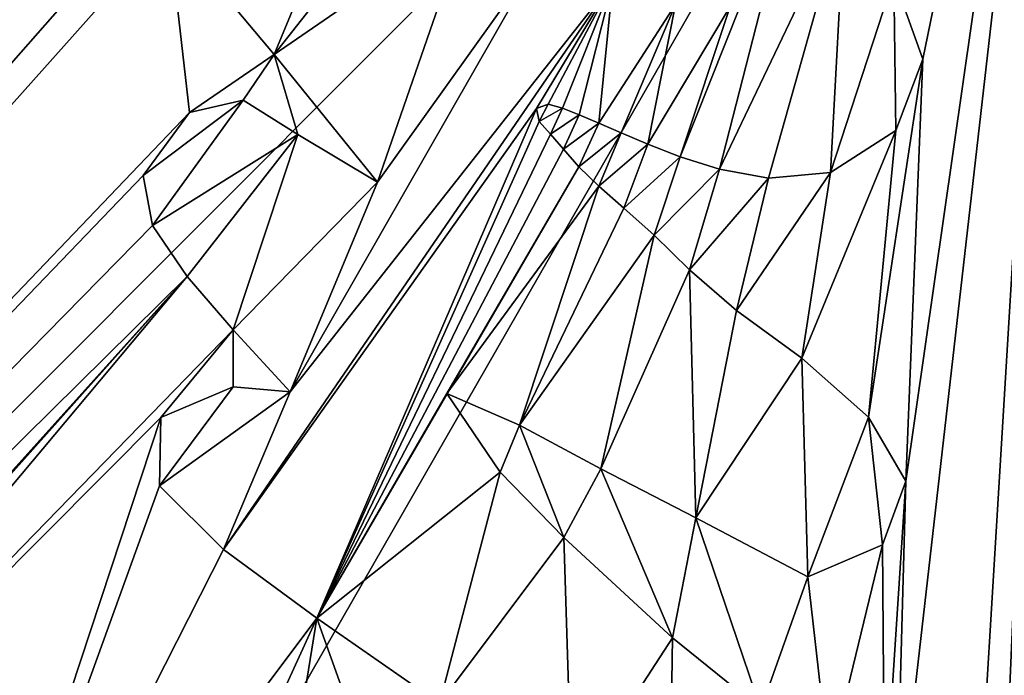
# Model space of a CAD drawing. Units: millimetres. Extents: x -92 to 92, y -92 to 92.
# Drawn here: x -40 to -37, y -4 to -2 of the extents above; entities that cross this region are included whole.
import ezdxf

# ---------------------------------------------------------------- set-up
doc = ezdxf.new("R2010")
doc.units = ezdxf.units.MM
doc.header["$LTSCALE"] = 41.718519
for name, color, linetype in [('1', 7, 'CONTINUOUS'), ('54', 7, 'CONTINUOUS'), ('619', 7, 'CONTINUOUS'), ('620', 7, 'CONTINUOUS'), ('639', 7, 'CONTINUOUS'), ('640', 7, 'CONTINUOUS'), ('641', 7, 'CONTINUOUS'), ('661', 7, 'CONTINUOUS'), ('663', 7, 'CONTINUOUS')]:
    doc.layers.add(name, color=color, linetype=linetype)

msp = doc.modelspace()

# ---------------------------------------------------------------- linework, layer by layer
at = {"layer": '1', "linetype": 'Continuous'}
for points in [[(92.5, -82.5137, 54), (-92.5, -82.5137, 54), (-92.5, 82.5137, 54), (92.5, -82.5137, 54)], [(92.5, 82.5137, 54), (92.5, -82.5137, 54), (-92.5, 82.5137, 54), (92.5, 82.5137, 54)]]:
    msp.add_3dface(points, dxfattribs=at)
at = {"layer": '54', "color": 7, "linetype": 'Continuous'}
for points in [[(-37.483, -2.3513, 111.0854), (-37, 0, 111.1), (-37.5803, -2.0815, 111.0882), (-37.483, -2.3513, 111.0854)], [(-37.5741, -5.0255, 111.0354), (-37, 0, 111.1), (-37.5401, -3.7602, 111.0636), (-37.5741, -5.0255, 111.0354)], [(-37, 0, 111.1), (-37.5741, -5.0255, 111.0354), (-37.4495, -7.4166, 110.9605), (-37, 0, 111.1)], [(-37.5401, -3.7602, 111.0636), (-37, 0, 111.1), (-37.483, -2.3513, 111.0854), (-37.5401, -3.7602, 111.0636)], [(-37.4173, -9.6324, 110.8651), (-37, 0, 111.1), (-37.4495, -7.4166, 110.9605), (-37.4173, -9.6324, 110.8651)], [(-36.962, -17.2315, 110.3488), (-37, 0, 111.1), (-37.4173, -9.6324, 110.8651), (-36.962, -17.2315, 110.3488)], [(-40.6334, -0.1599, 111.0666), (-51.9237, -8.6144, 110.3488), (-40.4798, -0.191, 111.0693), (-40.6334, -0.1599, 111.0666)], [(-40.4798, -0.191, 111.0693), (-51.9237, -8.6144, 110.3488), (-39.7165, -0.1697, 111.0813), (-40.4798, -0.191, 111.0693)], [(-39.7165, -0.1697, 111.0813), (-51.9237, -8.6144, 110.3488), (-39.758, -0.2047, 111.0807), (-39.7165, -0.1697, 111.0813)], [(-39.758, -0.2047, 111.0807), (-51.9237, -8.6144, 110.3488), (-39.7996, -0.2464, 111.0801), (-39.758, -0.2047, 111.0807)], [(-39.7996, -0.2464, 111.0801), (-51.9237, -8.6144, 110.3488), (-39.832, -0.2868, 111.0795), (-39.7996, -0.2464, 111.0801)], [(-39.832, -0.2868, 111.0795), (-51.9237, -8.6144, 110.3488), (-39.8612, -0.3329, 111.079), (-39.832, -0.2868, 111.0795)], [(-39.8612, -0.3329, 111.079), (-51.9237, -8.6144, 110.3488), (-39.8827, -0.3844, 111.0786), (-39.8612, -0.3329, 111.079)], [(-39.8827, -0.3844, 111.0786), (-51.9237, -8.6144, 110.3488), (-39.8893, -0.4425, 111.0784), (-39.8827, -0.3844, 111.0786)], [(-39.8893, -0.4425, 111.0784), (-51.9237, -8.6144, 110.3488), (-39.8822, -0.5023, 111.0784), (-39.8893, -0.4425, 111.0784)], [(-39.8822, -0.5023, 111.0784), (-51.9237, -8.6144, 110.3488), (-39.8587, -0.5545, 111.0786), (-39.8822, -0.5023, 111.0784)], [(-39.8587, -0.5545, 111.0786), (-51.9237, -8.6144, 110.3488), (-39.8226, -0.6016, 111.079), (-39.8587, -0.5545, 111.0786)], [(-39.8226, -0.6016, 111.079), (-51.9237, -8.6144, 110.3488), (-39.7817, -0.6455, 111.0794), (-39.8226, -0.6016, 111.079)], [(-39.7817, -0.6455, 111.0794), (-51.9237, -8.6144, 110.3488), (-39.7349, -0.6864, 111.0799), (-39.7817, -0.6455, 111.0794)], [(-39.7349, -0.6864, 111.0799), (-51.9237, -8.6144, 110.3488), (-39.6838, -0.7264, 111.0805), (-39.7349, -0.6864, 111.0799)], [(-39.6838, -0.7264, 111.0805), (-51.9237, -8.6144, 110.3488), (-39.6285, -0.7654, 111.0811), (-39.6838, -0.7264, 111.0805)], [(-39.6285, -0.7654, 111.0811), (-51.9237, -8.6144, 110.3488), (-39.5714, -0.8068, 111.0817), (-39.6285, -0.7654, 111.0811)], [(-39.5714, -0.8068, 111.0817), (-51.9237, -8.6144, 110.3488), (-39.527, -0.839, 111.0821), (-39.5714, -0.8068, 111.0817)], [(-39.527, -0.839, 111.0821), (-51.9237, -8.6144, 110.3488), (-39.4815, -0.8733, 111.0825), (-39.527, -0.839, 111.0821)], [(-39.4815, -0.8733, 111.0825), (-51.9237, -8.6144, 110.3488), (-39.435, -0.9097, 111.0829), (-39.4815, -0.8733, 111.0825)], [(-39.435, -0.9097, 111.0829), (-51.9237, -8.6144, 110.3488), (-39.3872, -0.9479, 111.0833), (-39.435, -0.9097, 111.0829)], [(-39.3872, -0.9479, 111.0833), (-51.9237, -8.6144, 110.3488), (-39.3384, -0.9884, 111.0837), (-39.3872, -0.9479, 111.0833)], [(-39.3384, -0.9884, 111.0837), (-51.9237, -8.6144, 110.3488), (-39.2883, -1.0308, 111.0841), (-39.3384, -0.9884, 111.0837)], [(-39.2883, -1.0308, 111.0841), (-51.9237, -8.6144, 110.3488), (-39.237, -1.0753, 111.0844), (-39.2883, -1.0308, 111.0841)], [(-39.237, -1.0753, 111.0844), (-51.9237, -8.6144, 110.3488), (-39.1846, -1.122, 111.0848), (-39.237, -1.0753, 111.0844)], [(-39.1846, -1.122, 111.0848), (-51.9237, -8.6144, 110.3488), (-39.1455, -1.1571, 111.085), (-39.1846, -1.122, 111.0848)], [(-39.1455, -1.1571, 111.085), (-51.9237, -8.6144, 110.3488), (-39.8265, -1.5582, 111.0737), (-39.1455, -1.1571, 111.085)], [(-39.8265, -1.5582, 111.0737), (-51.9237, -8.6144, 110.3488), (-39.9431, -1.7006, 111.0708), (-39.8265, -1.5582, 111.0737)], [(-51.9237, -8.6144, 110.3488), (-49.1737, -12.1953, 110.3488), (-39.9431, -1.7006, 111.0708), (-51.9237, -8.6144, 110.3488)], [(-39.9431, -1.7006, 111.0708), (-49.1737, -12.1953, 110.3488), (-40.0015, -1.9154, 111.068), (-39.9431, -1.7006, 111.0708)], [(-40.0015, -1.9154, 111.068), (-49.1737, -12.1953, 110.3488), (-39.9319, -2.5293, 111.0621), (-40.0015, -1.9154, 111.068)], [(-39.6493, -2.3359, 111.0685), (-40.0015, -1.9154, 111.068), (-39.9319, -2.5293, 111.0621), (-39.6493, -2.3359, 111.0685)], [(-39.7527, -2.4885, 111.0652), (-39.6493, -2.3359, 111.0685), (-39.9319, -2.5293, 111.0621), (-39.7527, -2.4885, 111.0652)], [(-39.5699, -2.6029, 111.0662), (-39.6493, -2.3359, 111.0685), (-39.7527, -2.4885, 111.0652), (-39.5699, -2.6029, 111.0662)], [(-39.304, -2.7617, 111.0673), (-39.6493, -2.3359, 111.0685), (-39.5699, -2.6029, 111.0662), (-39.304, -2.7617, 111.0673)], [(-37.6649, -3.5472, 111.0671), (-37.5401, -3.7602, 111.0636), (-37.483, -2.3513, 111.0854), (-37.6649, -3.5472, 111.0671)], [(-37.5731, -2.5895, 111.0822), (-37.6649, -3.5472, 111.0671), (-37.483, -2.3513, 111.0854), (-37.5731, -2.5895, 111.0822)], [(-39.9319, -2.5293, 111.0621), (-49.1737, -12.1953, 110.3488), (-40.0868, -2.7398, 111.057), (-39.9319, -2.5293, 111.0621)], [(-38.7734, -2.5159, 111.0761), (-38.7644, -2.5593, 111.0756), (-38.7344, -2.5016, 111.0766), (-38.7734, -2.5159, 111.0761)], [(-38.7344, -2.5016, 111.0766), (-38.7644, -2.5593, 111.0756), (-38.6865, -2.5153, 111.0768), (-38.7344, -2.5016, 111.0766)], [(-38.7644, -2.5593, 111.0756), (-38.7263, -2.6015, 111.0754), (-38.6865, -2.5153, 111.0768), (-38.7644, -2.5593, 111.0756)], [(-38.6865, -2.5153, 111.0768), (-38.7263, -2.6015, 111.0754), (-38.6303, -2.5377, 111.077), (-38.6865, -2.5153, 111.0768)], [(-38.7263, -2.6015, 111.0754), (-38.6836, -2.6524, 111.0751), (-38.6303, -2.5377, 111.077), (-38.7263, -2.6015, 111.0754)], [(-38.6303, -2.5377, 111.077), (-38.6836, -2.6524, 111.0751), (-38.5656, -2.5647, 111.0772), (-38.6303, -2.5377, 111.077)], [(-38.6836, -2.6524, 111.0751), (-38.6315, -2.7109, 111.0747), (-38.5656, -2.5647, 111.0772), (-38.6836, -2.6524, 111.0751)], [(-38.5656, -2.5647, 111.0772), (-38.6315, -2.7109, 111.0747), (-38.4903, -2.5971, 111.0774), (-38.5656, -2.5647, 111.0772)], [(-38.6315, -2.7109, 111.0747), (-38.565, -2.7751, 111.0744), (-38.4903, -2.5971, 111.0774), (-38.6315, -2.7109, 111.0747)], [(-38.4903, -2.5971, 111.0774), (-38.565, -2.7751, 111.0744), (-38.4013, -2.6359, 111.0775), (-38.4903, -2.5971, 111.0774)], [(-37.8876, -3.3498, 111.0697), (-37.6649, -3.5472, 111.0671), (-37.5731, -2.5895, 111.0822), (-37.8876, -3.3498, 111.0697)], [(-37.7914, -2.73, 111.0796), (-37.8876, -3.3498, 111.0697), (-37.5731, -2.5895, 111.0822), (-37.7914, -2.73, 111.0796)], [(-38.565, -2.7751, 111.0744), (-38.4814, -2.8487, 111.074), (-38.4013, -2.6359, 111.0775), (-38.565, -2.7751, 111.0744)], [(-38.4013, -2.6359, 111.0775), (-38.4814, -2.8487, 111.074), (-38.2939, -2.6779, 111.0777), (-38.4013, -2.6359, 111.0775)], [(-38.4814, -2.8487, 111.074), (-38.3809, -2.9393, 111.0734), (-38.2939, -2.6779, 111.0777), (-38.4814, -2.8487, 111.074)], [(-38.2939, -2.6779, 111.0777), (-38.3809, -2.9393, 111.0734), (-38.1626, -2.7187, 111.0779), (-38.2939, -2.6779, 111.0777)], [(-38.3809, -2.9393, 111.0734), (-38.2623, -3.0553, 111.0724), (-38.1626, -2.7187, 111.0779), (-38.3809, -2.9393, 111.0734)], [(-38.1626, -2.7187, 111.0779), (-38.2623, -3.0553, 111.0724), (-37.9983, -2.7488, 111.0784), (-38.1626, -2.7187, 111.0779)], [(-40.0868, -2.7398, 111.057), (-49.1737, -12.1953, 110.3488), (-40.0557, -2.9074, 111.0551), (-40.0868, -2.7398, 111.057)], [(-38.2623, -3.0553, 111.0724), (-38.105, -3.1906, 111.0712), (-37.9983, -2.7488, 111.0784), (-38.2623, -3.0553, 111.0724)], [(-38.105, -3.1906, 111.0712), (-37.8876, -3.3498, 111.0697), (-37.7914, -2.73, 111.0796), (-38.105, -3.1906, 111.0712)], [(-37.9983, -2.7488, 111.0784), (-38.105, -3.1906, 111.0712), (-37.7914, -2.73, 111.0796), (-37.9983, -2.7488, 111.0784)], [(-40.0557, -2.9074, 111.0551), (-49.1737, -12.1953, 110.3488), (-39.9397, -3.0767, 111.0543), (-40.0557, -2.9074, 111.0551)], [(-39.9397, -3.0767, 111.0543), (-49.1737, -12.1953, 110.3488), (-42.2091, -5.5967, 110.9523), (-39.9397, -3.0767, 111.0543)], [(-42.131, -5.5319, 110.9562), (-39.9397, -3.0767, 111.0543), (-42.2091, -5.5967, 110.9523), (-42.131, -5.5319, 110.9562)], [(-41.9724, -5.5026, 110.9611), (-39.9397, -3.0767, 111.0543), (-42.131, -5.5319, 110.9562), (-41.9724, -5.5026, 110.9611)], [(-39.7858, -3.2552, 111.0536), (-39.9397, -3.0767, 111.0543), (-41.9724, -5.5026, 110.9611), (-39.7858, -3.2552, 111.0536)], [(-40.0272, -3.548, 111.0451), (-39.7858, -3.2552, 111.0536), (-41.9724, -5.5026, 110.9611), (-40.0272, -3.548, 111.0451)], [(-39.7862, -3.4454, 111.0504), (-39.7858, -3.2552, 111.0536), (-40.0272, -3.548, 111.0451), (-39.7862, -3.4454, 111.0504)], [(-39.5953, -3.4622, 111.0527), (-39.7858, -3.2552, 111.0536), (-39.7862, -3.4454, 111.0504), (-39.5953, -3.4622, 111.0527)], [(-39.0731, -3.4683, 111.0588), (-38.8951, -3.7301, 111.0558), (-38.8303, -3.574, 111.0593), (-39.0731, -3.4683, 111.0588)], [(-40.0272, -3.548, 111.0451), (-41.9724, -5.5026, 110.9611), (-40.832, -5.9852, 110.9724), (-40.0272, -3.548, 111.0451)], [(-40.0318, -3.7765, 111.0408), (-40.0272, -3.548, 111.0451), (-40.832, -5.9852, 110.9724), (-40.0318, -3.7765, 111.0408)], [(-38.8951, -3.7301, 111.0558), (-38.682, -3.9484, 111.0535), (-38.8303, -3.574, 111.0593), (-38.8951, -3.7301, 111.0558)], [(-38.8303, -3.574, 111.0593), (-38.682, -3.9484, 111.0535), (-38.5586, -3.719, 111.0589), (-38.8303, -3.574, 111.0593)], [(-38.682, -3.9484, 111.0535), (-38.3194, -4.2839, 111.0493), (-38.5586, -3.719, 111.0589), (-38.682, -3.9484, 111.0535)], [(-38.5586, -3.719, 111.0589), (-38.3194, -4.2839, 111.0493), (-38.2414, -3.8825, 111.058), (-38.5586, -3.719, 111.0589)], [(-39.8183, -3.9885, 111.0398), (-40.0318, -3.7765, 111.0408), (-40.832, -5.9852, 110.9724), (-39.8183, -3.9885, 111.0398)], [(-37.6176, -3.9732, 111.0592), (-37.6118, -4.852, 111.0396), (-37.5401, -3.7602, 111.0636), (-37.6176, -3.9732, 111.0592)], [(-37.6118, -4.852, 111.0396), (-37.5741, -5.0255, 111.0354), (-37.5401, -3.7602, 111.0636), (-37.6118, -4.852, 111.0396)], [(-38.3194, -4.2839, 111.0493), (-38.0237, -4.5212, 111.0457), (-38.2414, -3.8825, 111.058), (-38.3194, -4.2839, 111.0493)], [(-38.2414, -3.8825, 111.058), (-38.0237, -4.5212, 111.0457), (-37.8677, -4.0801, 111.0561), (-38.2414, -3.8825, 111.058)], [(-37.8677, -4.0801, 111.0561), (-37.796, -4.7071, 111.0424), (-37.6176, -3.9732, 111.0592), (-37.8677, -4.0801, 111.0561)], [(-37.796, -4.7071, 111.0424), (-37.6118, -4.852, 111.0396), (-37.6176, -3.9732, 111.0592), (-37.796, -4.7071, 111.0424)], [(-39.507, -4.2175, 111.0392), (-39.8183, -3.9885, 111.0398), (-40.832, -5.9852, 110.9724), (-39.507, -4.2175, 111.0392)], [(-38.0237, -4.5212, 111.0457), (-37.796, -4.7071, 111.0424), (-37.8677, -4.0801, 111.0561), (-38.0237, -4.5212, 111.0457)], [(-39.7366, -4.7223, 111.0248), (-39.507, -4.2175, 111.0392), (-40.832, -5.9852, 110.9724), (-39.7366, -4.7223, 111.0248)], [(-39.5628, -4.5628, 111.0308), (-39.507, -4.2175, 111.0392), (-39.7366, -4.7223, 111.0248), (-39.5628, -4.5628, 111.0308)], [(-39.3576, -4.6343, 111.0317), (-39.507, -4.2175, 111.0392), (-39.5628, -4.5628, 111.0308), (-39.3576, -4.6343, 111.0317)], [(-39.0973, -4.5024, 111.0377), (-39.507, -4.2175, 111.0392), (-39.3576, -4.6343, 111.0317), (-39.0973, -4.5024, 111.0377)]]:
    msp.add_3dface(points, dxfattribs=at)
at = {"layer": '619', "color": 252, "linetype": 'Continuous', "true_color": 0x8c8c8c}
for points in [[(-39.0731, -3.4683, 111.0588), (-38.8303, -3.574, 111.0593), (-39.0731, -3.4683, 111.1588), (-39.0731, -3.4683, 111.0588)], [(-39.0731, -3.4683, 111.1588), (-38.8303, -3.574, 111.0593), (-38.8303, -3.574, 111.1593), (-39.0731, -3.4683, 111.1588)], [(-38.8303, -3.574, 111.0593), (-38.5586, -3.719, 111.0589), (-38.8303, -3.574, 111.1593), (-38.8303, -3.574, 111.0593)], [(-38.8303, -3.574, 111.1593), (-38.5586, -3.719, 111.0589), (-38.5586, -3.719, 111.159), (-38.8303, -3.574, 111.1593)], [(-38.5586, -3.719, 111.0589), (-38.2414, -3.8825, 111.058), (-38.5586, -3.719, 111.159), (-38.5586, -3.719, 111.0589)], [(-38.5586, -3.719, 111.159), (-38.2414, -3.8825, 111.058), (-38.2414, -3.8825, 111.1581), (-38.5586, -3.719, 111.159)], [(-38.2414, -3.8825, 111.058), (-37.8677, -4.0801, 111.0561), (-38.2414, -3.8825, 111.1581), (-38.2414, -3.8825, 111.058)], [(-38.2414, -3.8825, 111.1581), (-37.8677, -4.0801, 111.0561), (-37.8677, -4.0801, 111.1561), (-38.2414, -3.8825, 111.1581)]]:
    msp.add_3dface(points, dxfattribs=at)
at = {"layer": '620', "color": 252, "linetype": 'Continuous', "true_color": 0x8c8c8c}
for points in [[(-37.483, -2.3513, 111.0854), (-37.5803, -2.0815, 111.0882), (-37.483, -2.3513, 111.1855), (-37.483, -2.3513, 111.0854)], [(-37.483, -2.3513, 111.1855), (-37.5803, -2.0815, 111.0882), (-37.5803, -2.0815, 111.1882), (-37.483, -2.3513, 111.1855)], [(-37.5731, -2.5895, 111.0822), (-37.483, -2.3513, 111.0854), (-37.5731, -2.5895, 111.1822), (-37.5731, -2.5895, 111.0822)], [(-37.5731, -2.5895, 111.1822), (-37.483, -2.3513, 111.0854), (-37.483, -2.3513, 111.1855), (-37.5731, -2.5895, 111.1822)], [(-38.7734, -2.5159, 111.0761), (-38.7344, -2.5016, 111.0766), (-38.7734, -2.5159, 111.1761), (-38.7734, -2.5159, 111.0761)], [(-38.7734, -2.5159, 111.1761), (-38.7344, -2.5016, 111.0766), (-38.7344, -2.5016, 111.1766), (-38.7734, -2.5159, 111.1761)], [(-38.7644, -2.5593, 111.0756), (-38.7734, -2.5159, 111.0761), (-38.7644, -2.5593, 111.1756), (-38.7644, -2.5593, 111.0756)], [(-38.7644, -2.5593, 111.1756), (-38.7734, -2.5159, 111.0761), (-38.7734, -2.5159, 111.1761), (-38.7644, -2.5593, 111.1756)], [(-38.7344, -2.5016, 111.0766), (-38.6865, -2.5153, 111.0768), (-38.7344, -2.5016, 111.1766), (-38.7344, -2.5016, 111.0766)], [(-38.7344, -2.5016, 111.1766), (-38.6865, -2.5153, 111.0768), (-38.6865, -2.5153, 111.1769), (-38.7344, -2.5016, 111.1766)], [(-38.6865, -2.5153, 111.0768), (-38.6303, -2.5377, 111.077), (-38.6865, -2.5153, 111.1769), (-38.6865, -2.5153, 111.0768)], [(-38.6865, -2.5153, 111.1769), (-38.6303, -2.5377, 111.077), (-38.6303, -2.5377, 111.177), (-38.6865, -2.5153, 111.1769)], [(-38.7263, -2.6015, 111.0754), (-38.7644, -2.5593, 111.0756), (-38.7263, -2.6015, 111.1754), (-38.7263, -2.6015, 111.0754)], [(-38.7263, -2.6015, 111.1754), (-38.7644, -2.5593, 111.0756), (-38.7644, -2.5593, 111.1756), (-38.7263, -2.6015, 111.1754)], [(-38.6303, -2.5377, 111.077), (-38.5656, -2.5647, 111.0772), (-38.6303, -2.5377, 111.177), (-38.6303, -2.5377, 111.077)], [(-38.6303, -2.5377, 111.177), (-38.5656, -2.5647, 111.0772), (-38.5656, -2.5647, 111.1772), (-38.6303, -2.5377, 111.177)], [(-38.5656, -2.5647, 111.0772), (-38.4903, -2.5971, 111.0774), (-38.5656, -2.5647, 111.1772), (-38.5656, -2.5647, 111.0772)], [(-38.5656, -2.5647, 111.1772), (-38.4903, -2.5971, 111.0774), (-38.4903, -2.5971, 111.1774), (-38.5656, -2.5647, 111.1772)], [(-38.4903, -2.5971, 111.0774), (-38.4013, -2.6359, 111.0775), (-38.4903, -2.5971, 111.1774), (-38.4903, -2.5971, 111.0774)], [(-38.4903, -2.5971, 111.1774), (-38.4013, -2.6359, 111.0775), (-38.4013, -2.6359, 111.1775), (-38.4903, -2.5971, 111.1774)], [(-37.7914, -2.73, 111.0796), (-37.5731, -2.5895, 111.0822), (-37.7914, -2.73, 111.1796), (-37.7914, -2.73, 111.0796)], [(-37.7914, -2.73, 111.1796), (-37.5731, -2.5895, 111.0822), (-37.5731, -2.5895, 111.1822), (-37.7914, -2.73, 111.1796)], [(-38.6836, -2.6524, 111.0751), (-38.7263, -2.6015, 111.0754), (-38.6836, -2.6524, 111.1751), (-38.6836, -2.6524, 111.0751)], [(-38.6836, -2.6524, 111.1751), (-38.7263, -2.6015, 111.0754), (-38.7263, -2.6015, 111.1754), (-38.6836, -2.6524, 111.1751)], [(-38.6315, -2.7109, 111.0747), (-38.6836, -2.6524, 111.0751), (-38.6315, -2.7109, 111.1747), (-38.6315, -2.7109, 111.0747)], [(-38.6315, -2.7109, 111.1747), (-38.6836, -2.6524, 111.0751), (-38.6836, -2.6524, 111.1751), (-38.6315, -2.7109, 111.1747)], [(-38.4013, -2.6359, 111.0775), (-38.2939, -2.6779, 111.0777), (-38.4013, -2.6359, 111.1775), (-38.4013, -2.6359, 111.0775)], [(-38.4013, -2.6359, 111.1775), (-38.2939, -2.6779, 111.0777), (-38.2939, -2.6779, 111.1777), (-38.4013, -2.6359, 111.1775)], [(-38.2939, -2.6779, 111.0777), (-38.1626, -2.7187, 111.0779), (-38.2939, -2.6779, 111.1777), (-38.2939, -2.6779, 111.0777)], [(-38.2939, -2.6779, 111.1777), (-38.1626, -2.7187, 111.0779), (-38.1626, -2.7187, 111.1779), (-38.2939, -2.6779, 111.1777)], [(-38.565, -2.7751, 111.0744), (-38.6315, -2.7109, 111.0747), (-38.565, -2.7751, 111.1744), (-38.565, -2.7751, 111.0744)], [(-38.565, -2.7751, 111.1744), (-38.6315, -2.7109, 111.0747), (-38.6315, -2.7109, 111.1747), (-38.565, -2.7751, 111.1744)], [(-38.1626, -2.7187, 111.0779), (-37.9983, -2.7488, 111.0784), (-38.1626, -2.7187, 111.1779), (-38.1626, -2.7187, 111.0779)], [(-38.1626, -2.7187, 111.1779), (-37.9983, -2.7488, 111.0784), (-37.9983, -2.7488, 111.1784), (-38.1626, -2.7187, 111.1779)], [(-37.9983, -2.7488, 111.0784), (-37.7914, -2.73, 111.0796), (-37.9983, -2.7488, 111.1784), (-37.9983, -2.7488, 111.0784)], [(-37.9983, -2.7488, 111.1784), (-37.7914, -2.73, 111.0796), (-37.7914, -2.73, 111.1796), (-37.9983, -2.7488, 111.1784)], [(-38.4814, -2.8487, 111.074), (-38.565, -2.7751, 111.0744), (-38.4814, -2.8487, 111.174), (-38.4814, -2.8487, 111.074)], [(-38.4814, -2.8487, 111.174), (-38.565, -2.7751, 111.0744), (-38.565, -2.7751, 111.1744), (-38.4814, -2.8487, 111.174)], [(-38.3809, -2.9393, 111.0734), (-38.4814, -2.8487, 111.074), (-38.3809, -2.9393, 111.1734), (-38.3809, -2.9393, 111.0734)], [(-38.3809, -2.9393, 111.1734), (-38.4814, -2.8487, 111.074), (-38.4814, -2.8487, 111.174), (-38.3809, -2.9393, 111.1734)], [(-38.2623, -3.0553, 111.0724), (-38.3809, -2.9393, 111.0734), (-38.2623, -3.0553, 111.1724), (-38.2623, -3.0553, 111.0724)], [(-38.2623, -3.0553, 111.1724), (-38.3809, -2.9393, 111.0734), (-38.3809, -2.9393, 111.1734), (-38.2623, -3.0553, 111.1724)], [(-38.105, -3.1906, 111.0712), (-38.2623, -3.0553, 111.0724), (-38.105, -3.1906, 111.1712), (-38.105, -3.1906, 111.0712)], [(-38.105, -3.1906, 111.1712), (-38.2623, -3.0553, 111.0724), (-38.2623, -3.0553, 111.1724), (-38.105, -3.1906, 111.1712)], [(-37.8876, -3.3498, 111.0697), (-38.105, -3.1906, 111.0712), (-37.8876, -3.3498, 111.1697), (-37.8876, -3.3498, 111.0697)], [(-37.8876, -3.3498, 111.1697), (-38.105, -3.1906, 111.0712), (-38.105, -3.1906, 111.1712), (-37.8876, -3.3498, 111.1697)], [(-37.6649, -3.5472, 111.0671), (-37.8876, -3.3498, 111.0697), (-37.6649, -3.5472, 111.1671), (-37.6649, -3.5472, 111.0671)], [(-37.6649, -3.5472, 111.1671), (-37.8876, -3.3498, 111.0697), (-37.8876, -3.3498, 111.1697), (-37.6649, -3.5472, 111.1671)], [(-37.5401, -3.7602, 111.0636), (-37.6649, -3.5472, 111.0671), (-37.5401, -3.7602, 111.1636), (-37.5401, -3.7602, 111.0636)], [(-37.5401, -3.7602, 111.1636), (-37.6649, -3.5472, 111.0671), (-37.6649, -3.5472, 111.1671), (-37.5401, -3.7602, 111.1636)], [(-37.6176, -3.9732, 111.0592), (-37.5401, -3.7602, 111.0636), (-37.6176, -3.9732, 111.1592), (-37.6176, -3.9732, 111.0592)], [(-37.6176, -3.9732, 111.1592), (-37.5401, -3.7602, 111.0636), (-37.5401, -3.7602, 111.1636), (-37.6176, -3.9732, 111.1592)], [(-37.8677, -4.0801, 111.0561), (-37.6176, -3.9732, 111.0592), (-37.8677, -4.0801, 111.1561), (-37.8677, -4.0801, 111.0561)], [(-37.8677, -4.0801, 111.1561), (-37.6176, -3.9732, 111.0592), (-37.6176, -3.9732, 111.1592), (-37.8677, -4.0801, 111.1561)]]:
    msp.add_3dface(points, dxfattribs=at)
at = {"layer": '639', "color": 252, "linetype": 'Continuous', "true_color": 0x8c8c8c}
for points in [[(-40.0015, -1.9154, 111.068), (-39.6493, -2.3359, 111.0685), (-40.0015, -1.9154, 111.168), (-40.0015, -1.9154, 111.068)], [(-40.0015, -1.9154, 111.168), (-39.6493, -2.3359, 111.0685), (-39.6493, -2.3359, 111.1685), (-40.0015, -1.9154, 111.168)], [(-39.6493, -2.3359, 111.0685), (-39.304, -2.7617, 111.0673), (-39.6493, -2.3359, 111.1685), (-39.6493, -2.3359, 111.0685)], [(-39.6493, -2.3359, 111.1685), (-39.304, -2.7617, 111.0673), (-39.304, -2.7617, 111.1673), (-39.6493, -2.3359, 111.1685)]]:
    msp.add_3dface(points, dxfattribs=at)
at = {"layer": '640', "color": 252, "linetype": 'Continuous', "true_color": 0x8c8c8c}
for points in [[(-39.7527, -2.4885, 111.0652), (-39.9319, -2.5293, 111.0621), (-39.7527, -2.4885, 111.1652), (-39.7527, -2.4885, 111.0652)], [(-39.7527, -2.4885, 111.1652), (-39.9319, -2.5293, 111.0621), (-39.9319, -2.5293, 111.1622), (-39.7527, -2.4885, 111.1652)], [(-39.5699, -2.6029, 111.0662), (-39.7527, -2.4885, 111.0652), (-39.5699, -2.6029, 111.1662), (-39.5699, -2.6029, 111.0662)], [(-39.5699, -2.6029, 111.1662), (-39.7527, -2.4885, 111.0652), (-39.7527, -2.4885, 111.1652), (-39.5699, -2.6029, 111.1662)], [(-39.9319, -2.5293, 111.0621), (-40.0868, -2.7398, 111.057), (-39.9319, -2.5293, 111.1622), (-39.9319, -2.5293, 111.0621)], [(-39.9319, -2.5293, 111.1622), (-40.0868, -2.7398, 111.057), (-40.0868, -2.7398, 111.157), (-39.9319, -2.5293, 111.1622)], [(-39.304, -2.7617, 111.0673), (-39.5699, -2.6029, 111.0662), (-39.304, -2.7617, 111.1673), (-39.304, -2.7617, 111.0673)], [(-39.304, -2.7617, 111.1673), (-39.5699, -2.6029, 111.0662), (-39.5699, -2.6029, 111.1662), (-39.304, -2.7617, 111.1673)], [(-40.0868, -2.7398, 111.057), (-40.0557, -2.9074, 111.0551), (-40.0868, -2.7398, 111.157), (-40.0868, -2.7398, 111.057)], [(-40.0868, -2.7398, 111.157), (-40.0557, -2.9074, 111.0551), (-40.0557, -2.9074, 111.1551), (-40.0868, -2.7398, 111.157)], [(-40.0557, -2.9074, 111.0551), (-39.9397, -3.0767, 111.0543), (-40.0557, -2.9074, 111.1551), (-40.0557, -2.9074, 111.0551)], [(-40.0557, -2.9074, 111.1551), (-39.9397, -3.0767, 111.0543), (-39.9397, -3.0767, 111.1543), (-40.0557, -2.9074, 111.1551)], [(-39.9397, -3.0767, 111.0543), (-39.7858, -3.2552, 111.0536), (-39.9397, -3.0767, 111.1543), (-39.9397, -3.0767, 111.0543)], [(-39.9397, -3.0767, 111.1543), (-39.7858, -3.2552, 111.0536), (-39.7858, -3.2552, 111.1537), (-39.9397, -3.0767, 111.1543)], [(-39.7858, -3.2552, 111.0536), (-39.5953, -3.4622, 111.0527), (-39.7858, -3.2552, 111.1537), (-39.7858, -3.2552, 111.0536)], [(-39.7858, -3.2552, 111.1537), (-39.5953, -3.4622, 111.0527), (-39.5953, -3.4622, 111.1527), (-39.7858, -3.2552, 111.1537)]]:
    msp.add_3dface(points, dxfattribs=at)
at = {"layer": '641', "color": 252, "linetype": 'Continuous', "true_color": 0x8c8c8c}
for points in [[(-39.7862, -3.4454, 111.0504), (-40.0272, -3.548, 111.0451), (-39.7862, -3.4454, 111.1504), (-39.7862, -3.4454, 111.0504)], [(-39.7862, -3.4454, 111.1504), (-40.0272, -3.548, 111.0451), (-40.0272, -3.548, 111.1451), (-39.7862, -3.4454, 111.1504)], [(-39.5953, -3.4622, 111.0527), (-39.7862, -3.4454, 111.0504), (-39.5953, -3.4622, 111.1527), (-39.5953, -3.4622, 111.0527)], [(-39.5953, -3.4622, 111.1527), (-39.7862, -3.4454, 111.0504), (-39.7862, -3.4454, 111.1504), (-39.5953, -3.4622, 111.1527)], [(-38.8951, -3.7301, 111.0558), (-39.0731, -3.4683, 111.0588), (-38.8951, -3.7301, 111.1558), (-38.8951, -3.7301, 111.0558)], [(-39.0731, -3.4683, 111.0588), (-39.0731, -3.4683, 111.1588), (-38.8951, -3.7301, 111.1558), (-39.0731, -3.4683, 111.0588)], [(-40.0272, -3.548, 111.0451), (-40.0318, -3.7765, 111.0408), (-40.0272, -3.548, 111.1451), (-40.0272, -3.548, 111.0451)], [(-40.0272, -3.548, 111.1451), (-40.0318, -3.7765, 111.0408), (-40.0318, -3.7765, 111.1408), (-40.0272, -3.548, 111.1451)], [(-38.682, -3.9484, 111.0535), (-38.8951, -3.7301, 111.0558), (-38.682, -3.9484, 111.1535), (-38.682, -3.9484, 111.0535)], [(-38.682, -3.9484, 111.1535), (-38.8951, -3.7301, 111.0558), (-38.8951, -3.7301, 111.1558), (-38.682, -3.9484, 111.1535)], [(-40.0318, -3.7765, 111.0408), (-39.8183, -3.9885, 111.0398), (-40.0318, -3.7765, 111.1408), (-40.0318, -3.7765, 111.0408)], [(-40.0318, -3.7765, 111.1408), (-39.8183, -3.9885, 111.0398), (-39.8183, -3.9885, 111.1398), (-40.0318, -3.7765, 111.1408)], [(-38.3194, -4.2839, 111.0493), (-38.682, -3.9484, 111.0535), (-38.3194, -4.2839, 111.1493), (-38.3194, -4.2839, 111.0493)], [(-38.3194, -4.2839, 111.1493), (-38.682, -3.9484, 111.0535), (-38.682, -3.9484, 111.1535), (-38.3194, -4.2839, 111.1493)], [(-39.8183, -3.9885, 111.0398), (-39.507, -4.2175, 111.0392), (-39.8183, -3.9885, 111.1398), (-39.8183, -3.9885, 111.0398)], [(-39.8183, -3.9885, 111.1398), (-39.507, -4.2175, 111.0392), (-39.507, -4.2175, 111.1392), (-39.8183, -3.9885, 111.1398)], [(-39.507, -4.2175, 111.0392), (-39.0973, -4.5024, 111.0377), (-39.507, -4.2175, 111.1392), (-39.507, -4.2175, 111.0392)], [(-39.507, -4.2175, 111.1392), (-39.0973, -4.5024, 111.0377), (-39.0973, -4.5024, 111.1377), (-39.507, -4.2175, 111.1392)], [(-38.0237, -4.5212, 111.0457), (-38.3194, -4.2839, 111.0493), (-38.0237, -4.5212, 111.1458), (-38.0237, -4.5212, 111.0457)], [(-38.0237, -4.5212, 111.1458), (-38.3194, -4.2839, 111.0493), (-38.3194, -4.2839, 111.1493), (-38.0237, -4.5212, 111.1458)]]:
    msp.add_3dface(points, dxfattribs=at)
at = {"layer": '661', "color": 252, "linetype": 'Continuous', "true_color": 0x8c8c8c}
for points in [[(-38.2939, -2.6779, 111.1777), (-38.1626, -2.7187, 111.1779), (-37.8951, -1.6756, 111.1909), (-38.2939, -2.6779, 111.1777)], [(-38.2939, -2.6779, 111.1777), (-37.8951, -1.6756, 111.1909), (-38.1264, -2.1759, 111.1848), (-38.2939, -2.6779, 111.1777)], [(-38.1626, -2.7187, 111.1779), (-37.7442, -1.8427, 111.19), (-37.8951, -1.6756, 111.1909), (-38.1626, -2.7187, 111.1779)], [(-39.3818, -1.692, 111.1785), (-40.0015, -1.9154, 111.168), (-39.6493, -2.3359, 111.1685), (-39.3818, -1.692, 111.1785)], [(-39.2144, -1.7831, 111.1796), (-39.3818, -1.692, 111.1785), (-39.6493, -2.3359, 111.1685), (-39.2144, -1.7831, 111.1796)], [(-39.0021, -1.8912, 111.1809), (-39.2144, -1.7831, 111.1796), (-39.6493, -2.3359, 111.1685), (-39.0021, -1.8912, 111.1809)], [(-38.1626, -2.7187, 111.1779), (-37.9983, -2.7488, 111.1784), (-37.7442, -1.8427, 111.19), (-38.1626, -2.7187, 111.1779)], [(-37.9983, -2.7488, 111.1784), (-37.7914, -2.73, 111.1796), (-37.7442, -1.8427, 111.19), (-37.9983, -2.7488, 111.1784)], [(-37.7914, -2.73, 111.1796), (-37.5803, -2.0815, 111.1882), (-37.7442, -1.8427, 111.19), (-37.7914, -2.73, 111.1796)], [(-39.0021, -1.8912, 111.1809), (-39.6493, -2.3359, 111.1685), (-39.304, -2.7617, 111.1673), (-39.0021, -1.8912, 111.1809)], [(-38.7582, -1.9976, 111.1821), (-39.0021, -1.8912, 111.1809), (-39.304, -2.7617, 111.1673), (-38.7582, -1.9976, 111.1821)], [(-38.5185, -2.0932, 111.1831), (-38.7582, -1.9976, 111.1821), (-39.5953, -3.4622, 111.1527), (-38.5185, -2.0932, 111.1831)], [(-38.7582, -1.9976, 111.1821), (-39.304, -2.7617, 111.1673), (-39.5953, -3.4622, 111.1527), (-38.7582, -1.9976, 111.1821)], [(-38.7734, -2.5159, 111.1761), (-38.5185, -2.0932, 111.1831), (-39.8183, -3.9885, 111.1398), (-38.7734, -2.5159, 111.1761)], [(-38.5185, -2.0932, 111.1831), (-39.5953, -3.4622, 111.1527), (-39.8183, -3.9885, 111.1398), (-38.5185, -2.0932, 111.1831)], [(-38.7734, -2.5159, 111.1761), (-38.7344, -2.5016, 111.1766), (-38.5185, -2.0932, 111.1831), (-38.7734, -2.5159, 111.1761)], [(-38.7344, -2.5016, 111.1766), (-38.6865, -2.5153, 111.1769), (-38.5185, -2.0932, 111.1831), (-38.7344, -2.5016, 111.1766)], [(-38.6865, -2.5153, 111.1769), (-38.6303, -2.5377, 111.177), (-38.5185, -2.0932, 111.1831), (-38.6865, -2.5153, 111.1769)], [(-38.6303, -2.5377, 111.177), (-38.5656, -2.5647, 111.1772), (-38.5185, -2.0932, 111.1831), (-38.6303, -2.5377, 111.177)], [(-38.5656, -2.5647, 111.1772), (-38.3094, -2.1691, 111.1838), (-38.5185, -2.0932, 111.1831), (-38.5656, -2.5647, 111.1772)], [(-37.7914, -2.73, 111.1796), (-37.5731, -2.5895, 111.1822), (-37.5803, -2.0815, 111.1882), (-37.7914, -2.73, 111.1796)], [(-37.5731, -2.5895, 111.1822), (-37.483, -2.3513, 111.1855), (-37.5803, -2.0815, 111.1882), (-37.5731, -2.5895, 111.1822)], [(-38.5656, -2.5647, 111.1772), (-38.4903, -2.5971, 111.1774), (-38.3094, -2.1691, 111.1838), (-38.5656, -2.5647, 111.1772)], [(-38.4903, -2.5971, 111.1774), (-38.4013, -2.6359, 111.1775), (-38.3094, -2.1691, 111.1838), (-38.4903, -2.5971, 111.1774)], [(-38.4013, -2.6359, 111.1775), (-38.1264, -2.1759, 111.1848), (-38.3094, -2.1691, 111.1838), (-38.4013, -2.6359, 111.1775)], [(-38.4013, -2.6359, 111.1775), (-38.2939, -2.6779, 111.1777), (-38.1264, -2.1759, 111.1848), (-38.4013, -2.6359, 111.1775)], [(-39.7527, -2.4885, 111.1652), (-39.9319, -2.5293, 111.1622), (-40.0868, -2.7398, 111.157), (-39.7527, -2.4885, 111.1652)], [(-39.7527, -2.4885, 111.1652), (-40.0868, -2.7398, 111.157), (-40.0557, -2.9074, 111.1551), (-39.7527, -2.4885, 111.1652)], [(-39.5699, -2.6029, 111.1662), (-39.7527, -2.4885, 111.1652), (-40.0557, -2.9074, 111.1551), (-39.5699, -2.6029, 111.1662)], [(-38.7734, -2.5159, 111.1761), (-39.8183, -3.9885, 111.1398), (-39.507, -4.2175, 111.1392), (-38.7734, -2.5159, 111.1761)], [(-38.7644, -2.5593, 111.1756), (-38.7734, -2.5159, 111.1761), (-39.507, -4.2175, 111.1392), (-38.7644, -2.5593, 111.1756)], [(-38.7263, -2.6015, 111.1754), (-38.7644, -2.5593, 111.1756), (-39.507, -4.2175, 111.1392), (-38.7263, -2.6015, 111.1754)], [(-39.5699, -2.6029, 111.1662), (-40.0557, -2.9074, 111.1551), (-39.9397, -3.0767, 111.1543), (-39.5699, -2.6029, 111.1662)], [(-39.5699, -2.6029, 111.1662), (-39.9397, -3.0767, 111.1543), (-39.7858, -3.2552, 111.1537), (-39.5699, -2.6029, 111.1662)], [(-39.304, -2.7617, 111.1673), (-39.5699, -2.6029, 111.1662), (-39.7858, -3.2552, 111.1537), (-39.304, -2.7617, 111.1673)], [(-38.6836, -2.6524, 111.1751), (-38.7263, -2.6015, 111.1754), (-39.507, -4.2175, 111.1392), (-38.6836, -2.6524, 111.1751)], [(-38.6315, -2.7109, 111.1747), (-38.6836, -2.6524, 111.1751), (-39.507, -4.2175, 111.1392), (-38.6315, -2.7109, 111.1747)], [(-39.0731, -3.4683, 111.1588), (-38.6315, -2.7109, 111.1747), (-39.507, -4.2175, 111.1392), (-39.0731, -3.4683, 111.1588)], [(-39.0731, -3.4683, 111.1588), (-38.565, -2.7751, 111.1744), (-38.6315, -2.7109, 111.1747), (-39.0731, -3.4683, 111.1588)], [(-39.304, -2.7617, 111.1673), (-39.7858, -3.2552, 111.1537), (-39.5953, -3.4622, 111.1527), (-39.304, -2.7617, 111.1673)], [(-39.0731, -3.4683, 111.1588), (-38.8303, -3.574, 111.1593), (-38.565, -2.7751, 111.1744), (-39.0731, -3.4683, 111.1588)], [(-38.8303, -3.574, 111.1593), (-38.4814, -2.8487, 111.174), (-38.565, -2.7751, 111.1744), (-38.8303, -3.574, 111.1593)], [(-38.8303, -3.574, 111.1593), (-38.3809, -2.9393, 111.1734), (-38.4814, -2.8487, 111.174), (-38.8303, -3.574, 111.1593)], [(-38.8303, -3.574, 111.1593), (-38.5586, -3.719, 111.159), (-38.3809, -2.9393, 111.1734), (-38.8303, -3.574, 111.1593)], [(-38.5586, -3.719, 111.159), (-38.2623, -3.0553, 111.1724), (-38.3809, -2.9393, 111.1734), (-38.5586, -3.719, 111.159)], [(-38.5586, -3.719, 111.159), (-38.2414, -3.8825, 111.1581), (-38.2623, -3.0553, 111.1724), (-38.5586, -3.719, 111.159)], [(-38.2414, -3.8825, 111.1581), (-38.105, -3.1906, 111.1712), (-38.2623, -3.0553, 111.1724), (-38.2414, -3.8825, 111.1581)], [(-38.2414, -3.8825, 111.1581), (-37.8876, -3.3498, 111.1697), (-38.105, -3.1906, 111.1712), (-38.2414, -3.8825, 111.1581)], [(-38.2414, -3.8825, 111.1581), (-37.8677, -4.0801, 111.1561), (-37.8876, -3.3498, 111.1697), (-38.2414, -3.8825, 111.1581)], [(-37.8677, -4.0801, 111.1561), (-37.6649, -3.5472, 111.1671), (-37.8876, -3.3498, 111.1697), (-37.8677, -4.0801, 111.1561)], [(-39.5953, -3.4622, 111.1527), (-39.7862, -3.4454, 111.1504), (-40.0318, -3.7765, 111.1408), (-39.5953, -3.4622, 111.1527)], [(-39.7862, -3.4454, 111.1504), (-40.0272, -3.548, 111.1451), (-40.0318, -3.7765, 111.1408), (-39.7862, -3.4454, 111.1504)], [(-39.5953, -3.4622, 111.1527), (-40.0318, -3.7765, 111.1408), (-39.8183, -3.9885, 111.1398), (-39.5953, -3.4622, 111.1527)], [(-39.0731, -3.4683, 111.1588), (-39.507, -4.2175, 111.1392), (-38.8951, -3.7301, 111.1558), (-39.0731, -3.4683, 111.1588)], [(-37.8677, -4.0801, 111.1561), (-37.6176, -3.9732, 111.1592), (-37.6649, -3.5472, 111.1671), (-37.8677, -4.0801, 111.1561)], [(-37.6176, -3.9732, 111.1592), (-37.5401, -3.7602, 111.1636), (-37.6649, -3.5472, 111.1671), (-37.6176, -3.9732, 111.1592)], [(-39.507, -4.2175, 111.1392), (-39.0973, -4.5024, 111.1377), (-38.8951, -3.7301, 111.1558), (-39.507, -4.2175, 111.1392)], [(-39.0973, -4.5024, 111.1377), (-38.682, -3.9484, 111.1535), (-38.8951, -3.7301, 111.1558), (-39.0973, -4.5024, 111.1377)], [(-39.0973, -4.5024, 111.1377), (-38.655, -4.8009, 111.1349), (-38.682, -3.9484, 111.1535), (-39.0973, -4.5024, 111.1377)], [(-38.655, -4.8009, 111.1349), (-38.3194, -4.2839, 111.1493), (-38.682, -3.9484, 111.1535), (-38.655, -4.8009, 111.1349)], [(-38.655, -4.8009, 111.1349), (-38.3301, -5.0109, 111.1321), (-38.3194, -4.2839, 111.1493), (-38.655, -4.8009, 111.1349)], [(-38.3301, -5.0109, 111.1321), (-38.0237, -4.5212, 111.1458), (-38.3194, -4.2839, 111.1493), (-38.3301, -5.0109, 111.1321)]]:
    msp.add_3dface(points, dxfattribs=at)
at = {"layer": '663', "linetype": 'Continuous'}
for points in [[(-49.1737, -12.1953, 110.3488), (-37, 0, 111.1), (-51.9237, -8.6144, 110.3488), (-49.1737, -12.1953, 110.3488)], [(-37, 0, 111.1), (-45.6239, 0, 110.9121), (-51.9237, -8.6144, 110.3488), (-37, 0, 111.1)], [(-45.5801, -14.9434, 110.3488), (-37, 0, 111.1), (-49.1737, -12.1953, 110.3488), (-45.5801, -14.9434, 110.3488)], [(-36.962, -17.2315, 110.3488), (-37, 0, 111.1), (-45.5801, -14.9434, 110.3488), (-36.962, -17.2315, 110.3488)]]:
    msp.add_3dface(points, dxfattribs=at)

doc.saveas('drawing.dxf')
